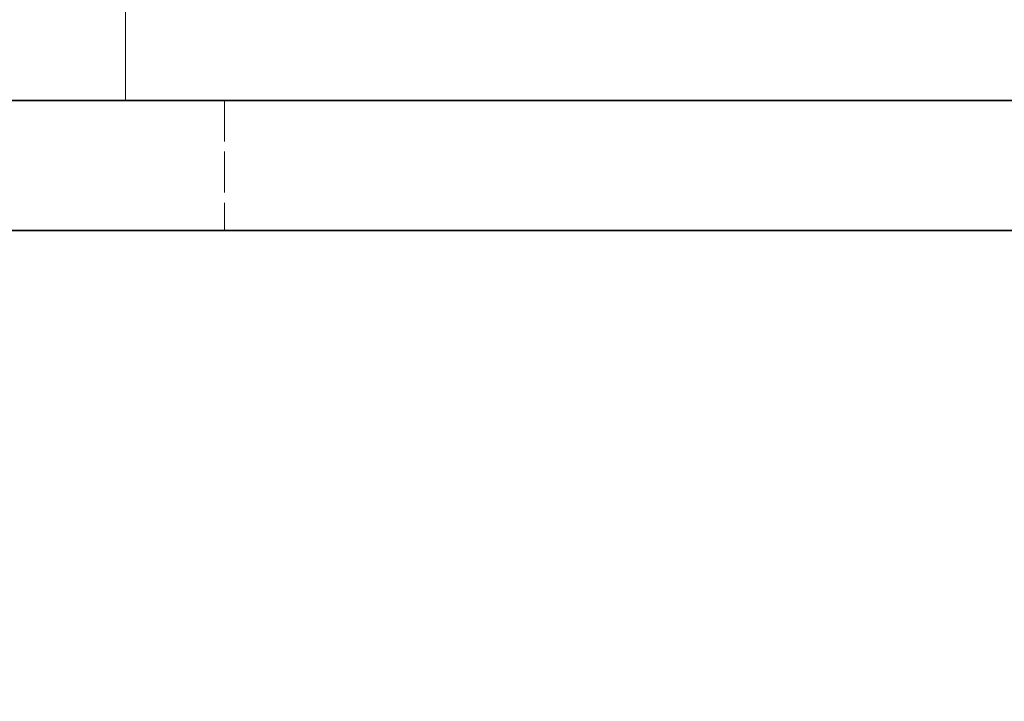
# Model space of a CAD drawing. Units: millimetres. Extents: x 0 to 4804, y 0 to 2970.
# Drawn here: x 1046 to 1107, y 2553 to 2595 of the extents above; entities that cross this region are included whole.
import ezdxf

# ---------------------------------------------------------------- set-up
doc = ezdxf.new("R2010")
doc.units = ezdxf.units.MM
doc.header["$LTSCALE"] = 10
doc.linetypes.add('DASHED', pattern=[0.2068, 0.1655, -0.0413])
doc.layers.add('Dimension (ISO)', color=5, linetype='Continuous', lineweight=9, true_color=0x0000ff)
doc.layers.add('Hidden (ISO)', color=1, linetype='DASHED', lineweight=18, true_color=0xff0000)
doc.layers.add('Visible (ISO)', color=7, linetype='Continuous', lineweight=35)
doc.styles.add('Note Text (ISO)', font='tahoma.ttf')
doc.dimstyles.new('Default (ISO)', dxfattribs={"dimscale": 10, "dimtxt": 3.5, "dimasz": 2.5, "dimexe": 3.175, "dimexo": 0, "dimgap": 0.762, "dimtad": 1, "dimdec": 1, "dimrnd": 1e-08, "dimtxsty": 'Note Text (ISO)', "dimcen": 0.09, "dimdle": 10, "dimclrd": 256, "dimclre": 256, "dimclrt": 256, "dimadec": 1, "dimazin": 2, "dimtfac": 1.001486, "dimtmove": 0, "dimatfit": 3, "dimfxl": 1, "dimtolj": 1, "dimtzin": 0, "dimlwd": -1, "dimlwe": -1, "dimarcsym": 0})

# ---------------------------------------------------------------- blocks, each defined once
blk = doc.blocks.new('*D28')
at = {"layer": 'Defpoints', "color": 0, "transparency": 16777216}
for p in [(1168.856, 2709.273), (870.499, 1490.177), (870.499, 1490.177)]:
    blk.add_point(p, dxfattribs=at)
at = {"layer": 'Dimension (ISO)', "transparency": 16777216}
for p, q in [((1168.856, 2709.273), (838.749, 2709.273)), ((870.499, 2684.273), (870.499, 1515.177))]:
    blk.add_line(p, q, dxfattribs=at)
for points in [[(866.333, 2684.273), (874.666, 2684.273), (870.499, 2709.273)], [(866.333, 1515.177), (874.666, 1515.177), (870.499, 1490.177)]]:
    blk.add_solid(points, dxfattribs=at)
at = {"layer": 'Dimension (ISO)', "transparency": 16777216, "insert": (826.469, 2050.822), "char_height": 35, "attachment_point": 1, "rotation": 90, "style": 'Note Text (ISO)'}
blk.add_mtext('\\A1;1219', dxfattribs=at)

msp = doc.modelspace()

# ---------------------------------------------------------------- linework, layer by layer
at = {"layer": 'Hidden (ISO)', "ltscale": 6.091982}
msp.add_line((1052.756, 2590.177), (1052.756, 2622.177), dxfattribs=at)
at = {"layer": 'Hidden (ISO)', "ltscale": 1.52292}
msp.add_line((1058.856, 2590.177), (1058.856, 2582.177), dxfattribs=at)
at = {"layer": 'Visible (ISO)'}
for p, q in [((1648.856, 2590.177), (568.856, 2590.177)), ((1648.856, 2582.177), (568.856, 2582.177))]:
    msp.add_line(p, q, dxfattribs=at)

# ---------------------------------------------------------------- dimensions: what is measured, and where the dimension line sits
at = {"layer": 'Dimension (ISO)'}
dim = msp.add_linear_dim(base=(870.499, 1490.177), p1=(1168.856, 2709.273), p2=(870.499, 1490.177), angle=90, dimstyle='Default (ISO)', override={"dimgap": 0.762, "dimdec": 0, "dimse2": 1, "dimtol": 0, "dimlim": 0, "dimtp": 0, "dimtm": 0, "dimtdec": 2, "dimtofl": 0, "dimatfit": 1}, dxfattribs=at)
dim.commit()
dim.dimension.update_dxf_attribs({"geometry": '*D28', "text_midpoint": (870.499, 2099.725), "dimtype": 160})

doc.saveas('drawing.dxf')
